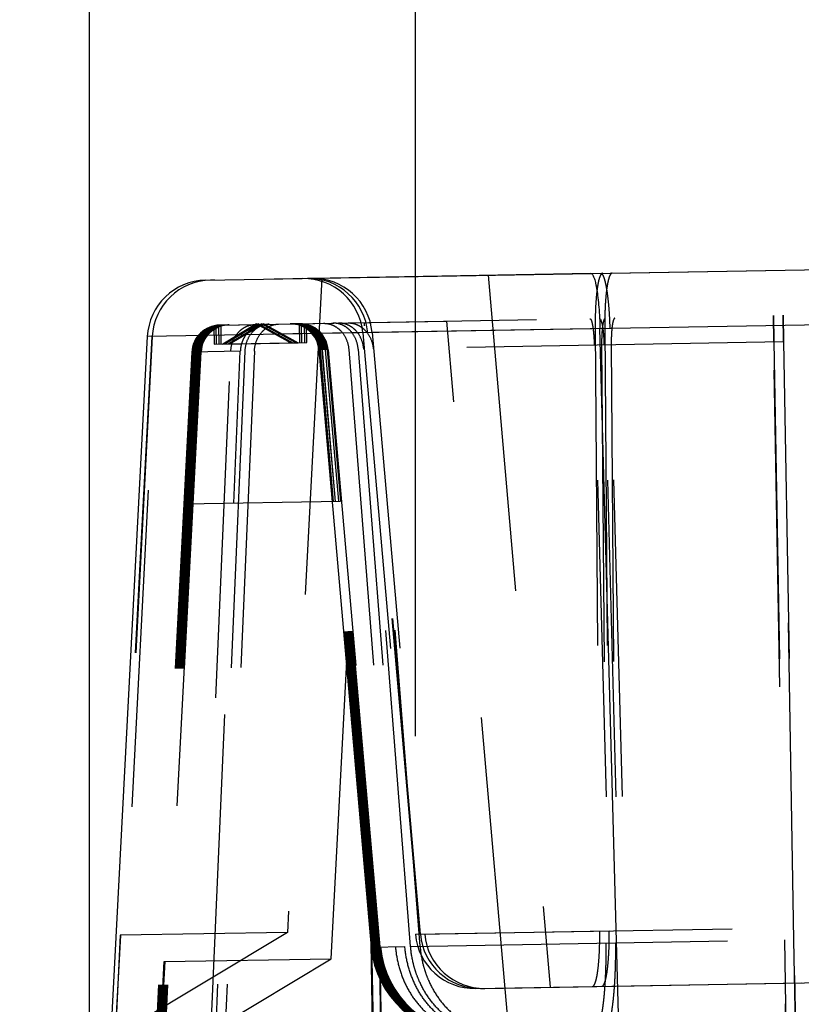
# Model space of a CAD drawing. Units: inches. Extents: x 0 to 17, y 0 to 11.
# Drawn here: x 11.4 to 11.6, y 8.2 to 8.5 of the extents above; entities that cross this region are included whole.
import ezdxf
from ezdxf.enums import TextEntityAlignment as Align

# ---------------------------------------------------------------- set-up
doc = ezdxf.new("R2010")
doc.units = ezdxf.units.IN
doc.header["$LTSCALE"] = 0.935
doc.header["$MEASUREMENT"] = 0
doc.linetypes.add('HIDDEN', pattern=[0.2, 0.1, -0.1])
doc.layers.get('0').update_dxf_attribs({"linetype": 'CONTINUOUS'})
doc.layers.add('02___PRT_ALL_AXES', color=7, linetype='CONTINUOUS')
doc.layers.add('DEFAULT_2', color=8, linetype='HIDDEN')
doc.styles.get("Standard").update_dxf_attribs({"font": 'bluprnt.ttf'})
doc.dimstyles.new('DIMSTYLE_1', dxfattribs={"dimtxt": 0.15625, "dimasz": 0.1875, "dimexe": 0.125, "dimexo": 0.0625, "dimgap": 0.078125, "dimtad": 0, "dimtih": 1, "dimtoh": 1, "dimlfac": 6.666666666699999, "dimzin": 4, "dimdsep": 46, "dimtxsty": 'Standard', "dimblk": 'CLOSED', "dimblk1": 'CLOSED', "dimblk2": 'CLOSED', "dimcen": 0.09, "dimadec": 3, "dimazin": 1, "dimtfac": 1, "dimtdec": 3, "dimtofl": 0, "dimtmove": 0, "dimatfit": 3, "dimldrblk": 'CLOSED', "dimfxl": 0, "dimtolj": 1, "dimtzin": 4, "dimarcsym": 0})

# ---------------------------------------------------------------- blocks, each defined once
blk = doc.blocks.new('_CLOSED')
at = {"color": 0, "linetype": 'ByBlock'}
for p, q in [((0, 0), (-1, 0.1666666667)), ((-1, 0.1666666667), (-1, -0.1666666667)), ((-1, -0.1666666667), (0, 0)), ((-1, 0), (0, 0))]:
    blk.add_line(p, q, dxfattribs=at)
blk = doc.blocks.new('*D3')
at = {"color": 7, "linetype": 'Continuous'}
for p, q in [((14.4720504445, 8.4454679628), (14.4720504445, 8.845467962799999)), ((13.7238543988, 8.4454679628), (14.5970504445, 8.4454679628)), ((11.5206005159, 7.7157247136), (14.5970504445, 7.7157247136)), ((14.4720504445, 7.7157247136), (14.4720504445, 7.3157247136))]:
    blk.add_line(p, q, dxfattribs=at)
at = {"color": 7, "linetype": 'Continuous', "xscale": 0.1875, "yscale": 0.1875, "zscale": 0.1875}
for p, rotation in [((14.4720504445, 8.4454679628), 270), ((14.4720504445, 7.7157247136), 90)]:
    blk.add_blockref('_CLOSED', p, dxfattribs=dict(at, rotation=rotation))
at = {"color": 7, "linetype": 'Continuous'}
for s, p, p2 in [('4.86', (14.0345504445, 8.117101932999999), (14.5345504445, 8.117101932999999)), ('[', (14.0345504445, 7.882726933), (14.1595504445, 7.882726933)), (']', (14.7845504445, 7.882726933), (14.9095504445, 7.882726933)), ('123,6', (14.1595504445, 7.882726933), (14.7845504445, 7.882726933))]:
    blk.add_text(s, height=0.15625, dxfattribs=at).set_placement(p, p2, align=Align.FIT)
blk = doc.blocks.new('*D5')
at = {"color": 7, "linetype": 'Continuous'}
for p, q in [((11.4036767253, 8.1032544146), (11.4036767253, 9.639382188899999)), ((13.7107477632, 8.1435244894), (13.7107477632, 9.639382188899999)), ((11.4036767253, 9.514382188899999), (12.0415872443, 9.514382188899999)), ((13.7107477632, 9.514382188899999), (13.0728372443, 9.514382188899999))]:
    blk.add_line(p, q, dxfattribs=at)
at = {"color": 7, "linetype": 'Continuous', "xscale": 0.1875, "yscale": 0.1875, "zscale": 0.1875, "rotation": 180}
blk.add_blockref('_CLOSED', (11.4036767253, 9.514382188899999), dxfattribs=at)
at = {"color": 7, "linetype": 'Continuous', "xscale": 0.1875, "yscale": 0.1875, "zscale": 0.1875}
blk.add_blockref('_CLOSED', (13.7107477632, 9.514382188899999), dxfattribs=at)
at = {"color": 7, "linetype": 'Continuous'}
for s, p, p2 in [('15.38', (12.1197122443, 9.436257188899999), (12.7447122443, 9.436257188899999)), ('[', (12.1197122443, 9.201882188899999), (12.2447122443, 9.201882188899999)), (']', (12.8697122443, 9.201882188899999), (12.9947122443, 9.201882188899999)), ('390,7', (12.2447122443, 9.201882188899999), (12.8697122443, 9.201882188899999))]:
    blk.add_text(s, height=0.15625, dxfattribs=at).set_placement(p, p2, align=Align.FIT)
blk = doc.blocks.new('*D6')
at = {"color": 7, "linetype": 'Continuous'}
for p, q in [((11.5065180281, 8.2627656038), (11.5065180281, 9.0577311604)), ((13.6024071086, 8.2993494833), (13.6024071086, 9.0577311604)), ((11.5065180281, 8.9327311604), (12.0388375684, 8.9327311604)), ((13.6024071086, 8.9327311604), (13.0700875684, 8.9327311604))]:
    blk.add_line(p, q, dxfattribs=at)
at = {"color": 7, "linetype": 'Continuous', "xscale": 0.1875, "yscale": 0.1875, "zscale": 0.1875, "rotation": 180}
blk.add_blockref('_CLOSED', (11.5065180281, 8.9327311604), dxfattribs=at)
at = {"color": 7, "linetype": 'Continuous', "xscale": 0.1875, "yscale": 0.1875, "zscale": 0.1875}
blk.add_blockref('_CLOSED', (13.6024071086, 8.9327311604), dxfattribs=at)
at = {"color": 7, "linetype": 'Continuous'}
for s, p, p2 in [('13.97', (12.1169625684, 8.8546061604), (12.7419625684, 8.8546061604)), ('[', (12.1169625684, 8.6202311604), (12.2419625684, 8.6202311604)), (']', (12.8669625684, 8.6202311604), (12.9919625684, 8.6202311604)), ('354,9', (12.2419625684, 8.6202311604), (12.8669625684, 8.6202311604))]:
    blk.add_text(s, height=0.15625, dxfattribs=at).set_placement(p, p2, align=Align.FIT)
blk = doc.blocks.new('*D7')
at = {"color": 7, "linetype": 'Continuous'}
for p, q in [((11.0135582597, 7.9305497136), (11.0135582597, 10.2543444149)), ((13.7107477632, 8.1435244894), (13.7107477632, 10.2543444149)), ((11.0135582597, 10.1293444149), (11.8465280115, 10.1293444149)), ((13.7107477632, 10.1293444149), (12.8777780115, 10.1293444149))]:
    blk.add_line(p, q, dxfattribs=at)
at = {"color": 7, "linetype": 'Continuous', "xscale": 0.1875, "yscale": 0.1875, "zscale": 0.1875, "rotation": 180}
blk.add_blockref('_CLOSED', (11.0135582597, 10.1293444149), dxfattribs=at)
at = {"color": 7, "linetype": 'Continuous', "xscale": 0.1875, "yscale": 0.1875, "zscale": 0.1875}
blk.add_blockref('_CLOSED', (13.7107477632, 10.1293444149), dxfattribs=at)
at = {"color": 7, "linetype": 'Continuous'}
for s, p, p2 in [('17.98', (11.9246530115, 10.0512194149), (12.5496530115, 10.0512194149)), ('[', (11.9246530115, 9.8168444149), (12.0496530115, 9.8168444149)), (']', (12.6746530115, 9.8168444149), (12.7996530115, 9.8168444149)), ('456,7', (12.0496530115, 9.8168444149), (12.6746530115, 9.8168444149))]:
    blk.add_text(s, height=0.15625, dxfattribs=at).set_placement(p, p2, align=Align.FIT)

msp = doc.modelspace()

# ---------------------------------------------------------------- linework, layer by layer
at = {"color": 7, "linetype": 'Continuous'}
msp.add_line((11.5618890536, 8.408821658899999), (13.661070378, 8.4454630052), dxfattribs=at)
msp.add_arc((10.0436259671, 7.9693121854), 1.35, 0.5, 11.144112234, dxfattribs=at)
at = {"layer": '02___PRT_ALL_AXES', "color": 7, "linetype": 'Continuous'}
for p, q in [((11.4403210946, 8.4066996823), (13.6613543979, 8.4454679628)), ((11.421924005, 8.3889338369), (11.4036766947, 8.0407544141))]:
    msp.add_line(p, q, dxfattribs=at)
at = {"layer": '02___PRT_ALL_AXES', "color": 9, "linetype": 'Continuous'}
for p, q in [((13.680360282, 8.4283549887), (11.421924005, 8.3889338368)), ((11.5741395993, 8.0437298552), (11.5647479407, 8.3914268379))]:
    msp.add_line(p, q, dxfattribs=at)
at = {"layer": '02___PRT_ALL_AXES', "color": 8, "linetype": 'HIDDEN'}
for p, q in [((11.4769349781, 8.40733878), (11.4661143285, 8.200868487200001)), ((11.5294210453, 8.4082549277), (11.5490789732, 8.183563784299999)), ((11.4450920526, 8.392530789), (11.5163829793, 8.3937751767)), ((11.442870763, 8.3922134339), (11.4429706163, 8.3864928452)), ((11.4435057364, 8.3922245174), (11.4436055897, 8.3865039287)), ((11.4446363906, 8.3865219214), (11.4445365374, 8.392242510099999)), ((11.445271364, 8.3865330049), (11.4451715108, 8.3922535936)), ((11.4698684352, 8.3925824177), (11.469966504, 8.3869640602)), ((11.4705034086, 8.3925935012), (11.4706014774, 8.3869751437)), ((11.4716322784, 8.3869931364), (11.4715342096, 8.3926114939)), ((11.4722672518, 8.3870042199), (11.472169183, 8.392622577400001)), ((11.5632236443, 8.3914002312), (11.56468271, 8.2012808716)), ((11.4232990304, 8.388957838), (11.4133964262, 8.1999482928)), ((11.4899078797, 8.3901204998), (11.5065180282, 8.2002656033)), ((11.5078877672, 8.2002895122), (11.4912798473, 8.390144447599999)), ((11.4429709841, 8.3864928516), (11.4722668839, 8.387004213500001)), ((11.4760778413, 8.384698180900001), (11.4925660787, 8.1962367342)), ((11.4939381695, 8.1962606842), (11.4774522, 8.3847221704)), ((11.5721887008, 8.0436958021), (11.5629369181, 8.3862143117)), ((11.5652608282, 8.3862548757), (11.5667091849, 8.197530907)), ((11.4359348576, 8.3839974825), (11.4179593161, 8.0410037182)), ((11.437306847, 8.3840214307), (11.4272272787, 8.1916359761)), ((11.5065180282, 8.2002656033), (13.6024071086, 8.2368494833)), ((11.5623717095, 8.1837958099), (13.584009689, 8.2190836321)), ((11.4661143285, 8.200868487200001), (11.4118294652, 8.1682508506)), ((11.4118294919, 8.1682513603), (11.4135849156, 8.199951582899999)), ((11.4133964262, 8.1999482928), (11.4118294919, 8.1682513603)), ((11.4661143285, 8.200868487200001), (11.4133964262, 8.1999482928)), ((11.4272272787, 8.1916359761), (11.4799482572, 8.192556224199999)), ((11.4274219148, 8.191639373500001), (11.4256634221, 8.1599390715)), ((11.4256634221, 8.1599390715), (11.4272272787, 8.1916359761)), ((11.5255239076, 8.1831526291), (11.5623717095, 8.1837958099))]:
    msp.add_line(p, q, dxfattribs=at)
at = {"layer": '02___PRT_ALL_AXES', "color": 7, "linetype": 'Continuous'}
msp.add_arc((11.4406483306, 8.387952538099999), 0.01875, 91, 176.9999991851, dxfattribs=at)
at = {"layer": '02___PRT_ALL_AXES', "color": 8, "linetype": 'HIDDEN'}
for centre, radius, start, end in [((11.471229233, 8.388486329700001), 0.01875, 5.000000814899999, 91), ((11.4449225444, 8.383526459299999), 0.009000000000000001, 91, 176.9999991851), ((11.4452444818, 8.3835320787), 0.009000000000000001, 90.97044030139998, 105.291131457), ((11.4458794551, 8.3835431622), 0.009000000000000001, 90.97044030139998, 105.291131457), ((11.4469100545, 8.3835611514), 0.009000000000000001, 90.9691564818, 105.290002243), ((11.4475450279, 8.3835722349), 0.009000000000000001, 90.9691564818, 105.290002243), ((11.4671120909, 8.3839137792), 0.009000000000000001, 5.000000814899999, 91), ((11.4674289456, 8.38391931), 0.009000000000000001, 74.2725690252, 90.96699705040001), ((11.468063919, 8.3839303935), 0.009000000000000001, 74.2725690252, 90.96699705040001), ((11.4690949208, 8.3839483897), 0.009000000000000001, 74.2737531042, 90.9682762074), ((11.4697298942, 8.383959473200001), 0.009000000000000001, 74.2737531042, 90.9682762074), ((11.5251966749, 8.201899773400001), 0.01875, 185.0000008149, 271), ((11.5224519136, 8.1988514064), 0.03, 185.0000008149, 271)]:
    msp.add_arc(centre, radius, start, end, dxfattribs=at)
at = {"layer": '02___PRT_ALL_AXES', "color": 9, "linetype": 'Continuous'}
msp.add_open_spline([(11.5618890536, 8.408821658899999), (11.5619296376, 8.4088223673), (11.5620159412, 8.4088081757), (11.5621398818, 8.4087437739), (11.5622616385, 8.408639088500001), (11.5624359385, 8.4084297979), (11.5626439092, 8.4080588018), (11.562875212, 8.407492188400001), (11.5631022064, 8.4067744442), (11.5633226442, 8.4059114391), (11.5635343044, 8.4049097897), (11.563814914, 8.4033264815), (11.5641201624, 8.401072041), (11.5644103802, 8.3980948697), (11.5646273697, 8.3948369193), (11.5647167379, 8.3925820254), (11.5647479407, 8.3914268379)], degree=3, knots=[0, 0, 0, 0, 0.006785821500000001, 0.0143001706, 0.0230799798, 0.0334618034, 0.0596913834, 0.0937331479, 0.1356950442, 0.1854208082, 0.2425962511, 0.306805965, 0.4542065901, 0.6227818716, 0.8068062179000001, 1, 1, 1, 1], dxfattribs=at)
at = {"layer": '02___PRT_ALL_AXES', "color": 8, "linetype": 'HIDDEN'}
for points, knots in [([(11.5655346448, 8.408885292899999), (11.5654931205, 8.4088845681), (11.5654055748, 8.408867430299999), (11.5652810483, 8.4087988286), (11.5651600823, 8.4086899325), (11.5649892538, 8.408474887899999), (11.5647894277, 8.4080968518), (11.5645726565, 8.4075222152), (11.5643656701, 8.406796774), (11.5641705621, 8.4059264372), (11.5639893418, 8.404917879), (11.5637581376, 8.4033257395), (11.5635254002, 8.4010619139), (11.5633335686, 8.3980762271), (11.5632265883, 8.394812548300001), (11.5632147758, 8.3925558202), (11.5632236443, 8.3914002312)], [0, 0, 0, 0, 0.006935275699999999, 0.0145829167, 0.0234734901, 0.0339445079, 0.0602999484, 0.09441697449999999, 0.1364173424, 0.1861529775, 0.243315006, 0.3074917683, 0.4547785943, 0.6231916568, 0.8070206147, 1, 1, 1, 1]), ([(11.5615646523, 8.3945638258), (11.561657446, 8.3945654455), (11.5618019022, 8.394425257), (11.5619251262, 8.394199521), (11.5620387185, 8.3939249696), (11.5621467173, 8.3935813853), (11.5622528418, 8.3931668242), (11.5623543563, 8.3926861434), (11.5624890749, 8.3919261014), (11.5626355965, 8.390844020700001), (11.5628285068, 8.3888629537), (11.5629076761, 8.387296905), (11.5629369181, 8.3862143117)], [0, 0, 0, 0, 0.032362005, 0.0586261192, 0.0927074342, 0.1347171148, 0.1845033371, 0.2417426796, 0.30602907, 0.4536076097, 0.6223632347, 1, 1, 1, 1]), ([(11.5663701084, 8.3946477053), (11.5662758081, 8.3946460593), (11.5661329778, 8.394502215900001), (11.5660141829, 8.3942710603), (11.5659076745, 8.3939927409), (11.5658092387, 8.3936454304), (11.565715287, 8.393227361900001), (11.5656283788, 8.392743360399999), (11.5655173735, 8.391979080599999), (11.5654056933, 8.390892501), (11.5653135746, 8.3894593046), (11.5652622552, 8.3878927581), (11.5652565717, 8.3868094956), (11.5652608282, 8.3862548757)], [0, 0, 0, 0, 0.0328491636, 0.05923829150000001, 0.09339356160000001, 0.1354400153, 0.1852340776, 0.2424576659, 0.3067084368, 0.4541670098, 0.6227533589, 0.8068238547, 1, 1, 1, 1]), ([(11.5623717095, 8.1837958099), (11.5624132339, 8.1837965347), (11.5625007795, 8.1838136725), (11.5626253061, 8.1838822742), (11.5627462721, 8.1839911703), (11.5629171005, 8.1842062149), (11.5631169267, 8.184584251), (11.5633336978, 8.1851588876), (11.5635406842, 8.1858843288), (11.5637357923, 8.186754665599999), (11.5639170126, 8.1877632238), (11.5641482168, 8.1893553633), (11.5643809542, 8.1916191889), (11.5645727858, 8.194604875700001), (11.564679766, 8.197868554500001), (11.5646915785, 8.2001252826), (11.56468271, 8.2012808716)], [0, 0, 0, 0, 0.006935275699999999, 0.0145829167, 0.0234734901, 0.0339445079, 0.0602999484, 0.09441697449999999, 0.1364173424, 0.1861529775, 0.243315006, 0.3074917683, 0.4547785943, 0.6231916568, 0.8070206147, 1, 1, 1, 1]), ([(11.5630115842, 8.169554808300001), (11.5630780332, 8.1695559681), (11.5632181187, 8.1695833727), (11.5634173839, 8.1696931207), (11.5636109184, 8.169867371699999), (11.5638841759, 8.1702114726), (11.5642039457, 8.1708162955), (11.5645507528, 8.1717357229), (11.5648819539, 8.172896424500001), (11.5651941322, 8.174288970900001), (11.5654840111, 8.1759026616), (11.5657486837, 8.177723613), (11.5659855371, 8.179736120700001), (11.5662702256, 8.18274783), (11.5665331421, 8.186849388999999), (11.5667045236, 8.192071160900001), (11.5667233746, 8.195681959), (11.5667091849, 8.197530907)], [0, 0, 0, 0, 0.0069362501, 0.0145839095, 0.0234742584, 0.0339452294, 0.0602986643, 0.0944169265, 0.1364161551, 0.1861509801, 0.2433139404, 0.3074875901, 0.3781709731, 0.4547840719, 0.6231951107, 0.8070220803, 1, 1, 1, 1])]:
    msp.add_open_spline(points, degree=3, knots=knots, dxfattribs=at)
at = {"layer": 'DEFAULT_2', "color": 8, "linetype": 'HIDDEN'}
for p, q in [((11.4432655195, 8.406751077400001), (11.4418745294, 8.4067267976)), ((11.5618890536, 8.408821658899999), (11.4432655195, 8.406751077400001)), ((11.4447654727, 8.392525088500001), (11.6225209922, 8.3956278227)), ((11.5360413538, 8.1690840411), (11.516383426, 8.3937751845)), ((11.564639234, 8.3946174928), (11.5649068022, 8.3944160198)), ((11.5649068022, 8.3944160198), (11.5653355351, 8.393197719)), ((11.6195978764, 8.3872033324), (11.6194575765, 8.395574350499999)), ((11.6194719497, 8.3955746014), (11.6196238816, 8.3872037863)), ((11.6226469169, 8.3872565536), (11.6225066189, 8.395627571799999)), ((11.6225209922, 8.3956278227), (11.622672922, 8.3872570075)), ((11.5678515241, 8.3914810112), (11.4234934525, 8.3889612317)), ((11.4563604934, 8.3929195913), (11.4457451958, 8.3865412757)), ((11.4569954668, 8.3929306748), (11.4463801692, 8.3865523592)), ((11.4580262678, 8.3929486675), (11.4474109702, 8.386570351900001)), ((11.4586612412, 8.392959751), (11.4480459436, 8.3865814354)), ((11.4563604934, 8.3929195913), (11.4671919245, 8.3869156297)), ((11.4569954668, 8.3929306748), (11.4678268979, 8.386926713200001)), ((11.4580262678, 8.3929486675), (11.4688576989, 8.3869447059)), ((11.4586612412, 8.392959751), (11.4694926722, 8.3869557894)), ((11.4799482572, 8.192556224199999), (11.490469991, 8.3933228639)), ((11.5662397335, 8.3914528773), (11.5676819709, 8.201333223899999)), ((11.5772739835, 8.043784566), (11.5678515241, 8.3914810112)), ((11.4066211468, 8.0408058097), (11.4248684521, 8.3889852324)), ((11.4234934525, 8.3889612317), (11.4135849156, 8.199951582899999)), ((11.5080829468, 8.200292918999999), (11.4914705699, 8.3901477767)), ((11.4928425374, 8.3901717244), (11.5094526858, 8.2003168279)), ((11.4457451958, 8.3865412757), (11.4694926722, 8.3869557894)), ((11.622672922, 8.3872570075), (11.4526852875, 8.384289862300001)), ((11.4926682308, 8.1962385173), (11.4761751229, 8.3846998789)), ((11.4926748742, 8.1962386333), (11.4761817662, 8.3846999949)), ((11.4927994369, 8.1962408075), (11.476306329, 8.384702169199999)), ((11.4928060803, 8.1962409235), (11.4763129724, 8.3847022851)), ((11.4763780158, 8.3847034205), (11.4805610307, 8.3368913339)), ((11.4763828102, 8.384703504099999), (11.4805658251, 8.3368914175)), ((11.4764067823, 8.3847039226), (11.4805897972, 8.336891836)), ((11.4764115768, 8.3847040063), (11.4805945916, 8.336891919700001)), ((11.4929306431, 8.1962430977), (11.4764375351, 8.3847044594)), ((11.4929372864, 8.1962432137), (11.4764441785, 8.384704575299999)), ((11.4930618492, 8.1962453879), (11.4765687412, 8.384706749600001)), ((11.4930684925, 8.1962455039), (11.4765753846, 8.3847068655)), ((11.4931930553, 8.1962476782), (11.4766999473, 8.3847090398)), ((11.4931996986, 8.1962477941), (11.4767065907, 8.384709155700001)), ((11.4933242614, 8.1962499684), (11.4768311535, 8.38471133)), ((11.4933309047, 8.196250084299999), (11.4768377968, 8.384711446)), ((11.4934554675, 8.1962522586), (11.4769623596, 8.3847136202)), ((11.4934621109, 8.1962523745), (11.4769690029, 8.3847137362)), ((11.4770129892, 8.384714504), (11.4811960041, 8.3369024174)), ((11.4770177836, 8.3847145876), (11.4812007985, 8.336902501)), ((11.4770417557, 8.3847150061), (11.4812247706, 8.3369029195)), ((11.4770465502, 8.3847150898), (11.481229565, 8.3369030032)), ((11.4935866736, 8.1962545488), (11.4770935657, 8.384715910399999)), ((11.493593317, 8.1962546648), (11.477100209, 8.3847160264)), ((11.4937178797, 8.196256839), (11.4772247718, 8.3847182006)), ((11.4937245231, 8.196256955), (11.4772314151, 8.384718316599999)), ((11.4938490858, 8.1962591292), (11.4773559779, 8.384720490800001)), ((11.4938557292, 8.1962592452), (11.4773626213, 8.3847206068)), ((11.4941286457, 8.1962640089), (11.4776381403, 8.384725416)), ((11.4942427042, 8.1962659998), (11.4777495963, 8.3847273615)), ((11.4942493475, 8.1962661158), (11.4777562396, 8.3847274774)), ((11.4943739103, 8.196268290099999), (11.4778808024, 8.384729651699999)), ((11.4943805536, 8.196268406), (11.4778874457, 8.3847297677)), ((11.4945051164, 8.1962705803), (11.4780120085, 8.3847319419)), ((11.4945117598, 8.196270696200001), (11.4780186518, 8.384732057899999)), ((11.4780437902, 8.3847324967), (11.482226805, 8.3369204101)), ((11.4780485846, 8.3847325803), (11.4822315995, 8.3369204937)), ((11.4780725567, 8.3847329988), (11.4822555716, 8.3369209122)), ((11.4780773511, 8.3847330825), (11.482260366, 8.3369209959)), ((11.4946363225, 8.1962728705), (11.4781432146, 8.3847342321)), ((11.4946429659, 8.1962729864), (11.4781498579, 8.3847343481)), ((11.4947675286, 8.1962751607), (11.4782744207, 8.3847365223)), ((11.494774172, 8.1962752767), (11.4782810641, 8.3847366383)), ((11.4948987348, 8.1962774509), (11.4784056268, 8.3847388125)), ((11.4949053781, 8.196277566900001), (11.4784122702, 8.384738928500001)), ((11.4950299409, 8.1962797411), (11.4785368329, 8.3847411027)), ((11.4950365842, 8.1962798571), (11.4785434763, 8.3847412187)), ((11.495161147, 8.196282031299999), (11.478668039, 8.384743392999999)), ((11.4951677903, 8.1962821473), (11.4786746824, 8.3847435089)), ((11.478683558, 8.3847436638), (11.4828665729, 8.3369315772)), ((11.4787075301, 8.384744082300001), (11.482890545, 8.3369319957)), ((11.4787123245, 8.384744166), (11.4828953394, 8.3369320794)), ((11.4952607348, 8.1962837696), (11.478777368, 8.3847453013)), ((11.4952673782, 8.1962838856), (11.4787840113, 8.3847454173)), ((11.4953919409, 8.1962860598), (11.4789085741, 8.3847475915)), ((11.4953985843, 8.196286175800001), (11.4789152174, 8.3847477075)), ((11.479012499, 8.3847494055), (11.4955007364, 8.1962879589)), ((11.4854787379, 8.3848622741), (11.5002087291, 8.1963701372)), ((11.4884610001, 8.3849143297), (11.5031825514, 8.1964220455)), ((11.5049834209, 8.1964534798), (11.4902059296, 8.3849447876)), ((11.5079670013, 8.1965055583), (11.4931979849, 8.3849970141)), ((11.5753049944, 8.0437501972), (11.5660228697, 8.3862681772)), ((11.568294541, 8.3863078294), (11.569726193, 8.197583568999999)), ((11.6249745506, 8.0783723236), (11.6195978764, 8.3872033324)), ((11.6196238816, 8.3872037863), (11.6229260598, 8.1985121762)), ((11.6259319925, 8.1985646449), (11.6226469169, 8.3872565536)), ((11.622672922, 8.3872570075), (11.62807757, 8.078426487)), ((11.4360222276, 8.3839990076), (11.4198093707, 8.0747911521)), ((11.436028871, 8.3839991235), (11.4198160141, 8.074791268)), ((11.4361534337, 8.3840012978), (11.4199405768, 8.0747934423)), ((11.4361600771, 8.3840014137), (11.4199472202, 8.0747935582)), ((11.4362846399, 8.384003587999999), (11.4200717829, 8.0747957325)), ((11.4362912832, 8.3840037039), (11.4200784263, 8.0747958484)), ((11.436415846, 8.3840058782), (11.420202989, 8.0747980227)), ((11.4364224893, 8.384005994099999), (11.4202096324, 8.0747981387)), ((11.4365470521, 8.384008168400001), (11.4203341952, 8.074800312899999)), ((11.4365536954, 8.3840082844), (11.4203408385, 8.0748004289)), ((11.4366782582, 8.3840104586), (11.4204654013, 8.0748026031)), ((11.4366849016, 8.3840105746), (11.4204720446, 8.0748027191)), ((11.4368094643, 8.3840127488), (11.4205966074, 8.0748048933)), ((11.4368161077, 8.3840128648), (11.4206032507, 8.0748050093)), ((11.4369406704, 8.384015039), (11.4207278135, 8.0748071835)), ((11.4369473138, 8.384015155), (11.4207344568, 8.0748072995)), ((11.4370718765, 8.384017329199999), (11.4208590196, 8.0748094738)), ((11.4370785199, 8.3840174452), (11.420865663, 8.074809589700001)), ((11.4209037652, 8.0410551137), (11.4388793019, 8.384048878)), ((11.4372030827, 8.3840196195), (11.4209902257, 8.074811764)), ((11.437209726, 8.384019735399999), (11.4209968691, 8.0748118799)), ((11.437596701, 8.3840264901), (11.4213838441, 8.0748186346)), ((11.4376033443, 8.384026606), (11.4213904874, 8.074818750599999)), ((11.4377279071, 8.3840287803), (11.4215150502, 8.074820924800001)), ((11.4377345505, 8.3840288963), (11.4215216935, 8.0748210408)), ((11.4378591132, 8.384031070499999), (11.4216462563, 8.074823215)), ((11.4378657566, 8.3840311865), (11.4216528996, 8.074823331000001)), ((11.4379903193, 8.3840333607), (11.4217774624, 8.0748255052)), ((11.4379969627, 8.384033476699999), (11.4217841058, 8.0748256212)), ((11.4381215255, 8.3840356509), (11.4219086685, 8.0748277954)), ((11.4381281688, 8.3840357669), (11.4219153119, 8.0748279114)), ((11.4382527316, 8.3840379411), (11.4220398746, 8.0748300857)), ((11.4382593749, 8.3840380571), (11.422046518, 8.0748302016)), ((11.4383839377, 8.3840402314), (11.4221710807, 8.0748323759)), ((11.438390581, 8.384040347300001), (11.4221777241, 8.074832491799999)), ((11.4385151438, 8.3840425216), (11.4223022869, 8.074834666100001)), ((11.4385217871, 8.3840426375), (11.4223089302, 8.074834782)), ((11.4386541052, 8.3840449471), (11.4224571914, 8.074837369900001)), ((11.4386607485, 8.3840450631), (11.4224638347, 8.0748374859)), ((11.4387853113, 8.3840472374), (11.4225883975, 8.0748396602)), ((11.4387919546, 8.3840473533), (11.4225950409, 8.0748397761)), ((11.4375073352, 8.384024930199999), (11.4274219148, 8.191639373500001)), ((11.4362399368, 8.3840028077), (11.4337280878, 8.3360738618)), ((11.4362447312, 8.3840028914), (11.4337328823, 8.336073945499999)), ((11.4362687033, 8.3840033098), (11.4337568544, 8.3360743639)), ((11.4362734977, 8.3840033935), (11.4337616488, 8.3360744476)), ((11.4368749102, 8.3840138912), (11.4343630612, 8.3360849453)), ((11.4368797046, 8.3840139749), (11.4343678556, 8.336085029)), ((11.4369036767, 8.384014393300001), (11.4343918278, 8.3360854474)), ((11.4369084711, 8.384014477000001), (11.4343966222, 8.3360855311)), ((11.4349207592, 8.0750549223), (11.4482580402, 8.3842125845)), ((11.4379057111, 8.3840318839), (11.4353938622, 8.336102938)), ((11.4379105055, 8.3840319676), (11.4353986566, 8.3361030217)), ((11.4379344777, 8.384032386), (11.4354226287, 8.3361034401)), ((11.4379392721, 8.384032469700001), (11.4354274232, 8.3361035238)), ((11.4512677709, 8.3842651195), (11.4359348576, 8.3839974825)), ((11.4385406845, 8.3840429674), (11.4360288356, 8.3361140215)), ((11.4385454789, 8.3840430511), (11.43603363, 8.3361141052)), ((11.4385694511, 8.3840434695), (11.4360576021, 8.336114523600001)), ((11.4385742455, 8.3840435532), (11.4360623966, 8.3361146073)), ((11.4526852875, 8.384289862300001), (11.439358886, 8.0751323901)), ((11.4557050327, 8.3843425722), (11.4423924442, 8.075185341100001)), ((11.449202098, 8.3363439631), (11.4512677709, 8.3842651195)), ((11.4337280878, 8.3360738618), (11.4828953394, 8.3369320794)), ((11.4420231386, 8.1697685181), (11.449202098, 8.3363439631)), ((11.5284585652, 8.1832038537), (13.5840095571, 8.2190836298)), ((11.5080829468, 8.200292918999999), (11.5676819709, 8.201333223899999)), ((11.5049834209, 8.1964534798), (11.6259319925, 8.1985646449)), ((11.6229260598, 8.1985121762), (11.6234325066, 8.170609459400001)), ((11.626399645, 8.170661251), (11.6259319925, 8.1985646449)), ((11.4925377206, 8.197444713), (11.4925310772, 8.1974445971)), ((11.4926366126, 8.1962379654), (11.4925310772, 8.1974445971)), ((11.4939947337, 8.1135917747), (11.4925310772, 8.1974445971)), ((11.4926432559, 8.1962380814), (11.4925377206, 8.197444713)), ((11.494001377, 8.1135918907), (11.4925377206, 8.197444713)), ((11.4925660787, 8.1962367342), (11.5031825514, 8.1964220455)), ((11.4926689267, 8.1974470032), (11.4926622833, 8.1974468873)), ((11.4927678187, 8.1962402556), (11.4926622833, 8.1974468873)), ((11.4941259398, 8.113594064900001), (11.4926622833, 8.1974468873)), ((11.492774462, 8.1962403716), (11.4926689267, 8.1974470032)), ((11.4941325831, 8.1135941809), (11.4926689267, 8.1974470032)), ((11.4927934894, 8.1974491775), (11.4928001328, 8.1974492935)), ((11.4928990248, 8.1962425458), (11.4927934894, 8.1974491775)), ((11.4942571459, 8.1135963551), (11.4927934894, 8.1974491775)), ((11.4929056681, 8.1962426618), (11.4928001328, 8.1974492935)), ((11.4942637892, 8.1135964711), (11.4928001328, 8.1974492935)), ((11.4951867554, 8.1974909521), (11.4951933987, 8.1974910681)), ((11.4952923531, 8.1962843215), (11.4951867554, 8.1974909521)), ((11.4966504118, 8.1136381297), (11.4951867554, 8.1974909521)), ((11.4952989964, 8.1962844375), (11.4951933987, 8.1974910681)), ((11.4966570552, 8.1136382457), (11.4951933987, 8.1974910681)), ((11.4953179615, 8.1974932423), (11.4953246048, 8.197493358300001)), ((11.4954235592, 8.1962866117), (11.4953179615, 8.1974932423)), ((11.496781618, 8.1136404199), (11.4953179615, 8.1974932423)), ((11.4954302026, 8.1962867277), (11.4953246048, 8.197493358300001)), ((11.4967882613, 8.1136405359), (11.4953246048, 8.197493358300001)), ((11.4256633968, 8.159938589400001), (11.4799482572, 8.192556224199999)), ((11.5270653715, 8.183179535499999), (11.5284585652, 8.1832038537))]:
    msp.add_line(p, q, dxfattribs=at)
for centre, radius, start, end in [((11.4422124402, 8.3879798397), 0.01875, 91.03263516870001, 176.9988663383), ((11.472798227, 8.3885137166), 0.01875, 5.0013452234, 91.019266412), ((11.4741638906, 8.3885375543), 0.01875, 5.000000814899999, 91), ((11.6900646715, 8.3924915476), 0.1238285096, 179.0029182987, 179.5239170157), ((11.6851993287, 8.3925782766), 0.1189623943, 178.5700538758, 179.0039064779), ((11.4450177881, 8.3835281217), 0.009000000000000001, 90.9868811064, 176.9990838479), ((11.4451489943, 8.383530412), 0.009000000000000001, 90.9868811064, 176.9990838479), ((11.4452323952, 8.3835318677), 0.009000000000000001, 91, 176.9999991851), ((11.4452611617, 8.383532369800001), 0.009000000000000001, 91, 176.9999991851), ((11.4452802004, 8.3835327022), 0.009000000000000001, 90.9868811064, 176.9990838479), ((11.4454114065, 8.3835349924), 0.009000000000000001, 90.9868811064, 176.9990838479), ((11.4455426126, 8.3835372826), 0.009000000000000001, 90.9868811064, 176.9990838479), ((11.4456738187, 8.3835395728), 0.009000000000000001, 90.9868811064, 176.9990838479), ((11.4458050248, 8.383541863), 0.009000000000000001, 90.9868811064, 176.9990838479), ((11.4458673686, 8.3835429512), 0.009000000000000001, 91, 176.9999991851), ((11.4458961351, 8.3835434533), 0.009000000000000001, 91, 176.9999991851), ((11.4459362309, 8.3835441532), 0.009000000000000001, 90.9868811064, 176.9990838479), ((11.4460674371, 8.3835464434), 0.009000000000000001, 90.9868811064, 176.9990838479), ((11.4461986432, 8.3835487336), 0.009000000000000001, 90.9868811064, 176.9990838479), ((11.446492435, 8.3835538618), 0.009000000000000001, 90.9836733275, 176.9988599697), ((11.4465922615, 8.3835556043), 0.009000000000000001, 90.9868811064, 176.9990838479), ((11.4467234676, 8.3835578945), 0.009000000000000001, 90.9868811064, 176.9990838479), ((11.4468546737, 8.3835601847), 0.009000000000000001, 90.9868811064, 176.9990838479), ((11.4468981695, 8.3835609439), 0.009000000000000001, 91, 176.9999991851), ((11.4469269361, 8.383561446), 0.009000000000000001, 91, 176.9999991851), ((11.4469858798, 8.3835624749), 0.009000000000000001, 90.9868811064, 176.9990838479), ((11.447117086, 8.3835647651), 0.009000000000000001, 90.9868811064, 176.9990838479), ((11.4472482921, 8.3835670553), 0.009000000000000001, 90.9868811064, 176.9990838479), ((11.4473794982, 8.3835693455), 0.009000000000000001, 90.9868811064, 176.9990838479), ((11.4475107043, 8.383571635800001), 0.009000000000000001, 90.9868811064, 176.9990838479), ((11.4475331429, 8.3835720274), 0.009000000000000001, 91, 176.9999991851), ((11.4475619095, 8.3835725295), 0.009000000000000001, 91, 176.9999991851), ((11.4476471593, 8.383574017599999), 0.009000000000000001, 90.99202076030001, 176.9994425039), ((11.4477783654, 8.3835763078), 0.009000000000000001, 90.99202076030001, 176.9994425039), ((11.4478669658, 8.3835778543), 0.009000000000000001, 91, 176.9999991851), ((11.4672147626, 8.3839155714), 0.009000000000000001, 5.000916152099999, 91.01311889360001), ((11.4673459687, 8.3839178616), 0.009000000000000001, 5.000916152099999, 91.01311889360001), ((11.4674170598, 8.3839191025), 0.009000000000000001, 5.000000814899999, 91), ((11.4674458263, 8.3839196046), 0.009000000000000001, 5.000000814899999, 91), ((11.4674771748, 8.3839201518), 0.009000000000000001, 5.000916152099999, 91.01311889360001), ((11.4676083809, 8.383922442000001), 0.009000000000000001, 5.000916152099999, 91.01311889360001), ((11.4677395871, 8.3839247322), 0.009000000000000001, 5.000916152099999, 91.01311889360001), ((11.4678707932, 8.3839270224), 0.009000000000000001, 5.000916152099999, 91.01311889360001), ((11.4680019993, 8.3839293126), 0.009000000000000001, 5.000916152099999, 91.01311889360001), ((11.4680520332, 8.383930186), 0.009000000000000001, 5.000000814899999, 91), ((11.4680807997, 8.3839306881), 0.009000000000000001, 5.000000814899999, 91), ((11.4681332054, 8.383931602899999), 0.009000000000000001, 5.000916152099999, 91.01311889360001), ((11.4682644115, 8.3839338931), 0.009000000000000001, 5.000916152099999, 91.01311889360001), ((11.4683956176, 8.383936183300001), 0.009000000000000001, 5.000916152099999, 91.01311889360001), ((11.468675385, 8.3839410666), 0.009000000000000001, 5.001331570600001, 90.96517685379999), ((11.468789236, 8.3839430539), 0.009000000000000001, 5.000916152099999, 91.01311889360001), ((11.4689204421, 8.383945344099999), 0.009000000000000001, 5.000916152099999, 91.01311889360001), ((11.4690516482, 8.3839476343), 0.009000000000000001, 5.000916152099999, 91.01311889360001), ((11.4690828341, 8.3839481787), 0.009000000000000001, 5.000000814899999, 91), ((11.4691116007, 8.3839486808), 0.009000000000000001, 5.000000814899999, 91), ((11.4691828543, 8.383949924500001), 0.009000000000000001, 5.000916152099999, 91.01311889360001), ((11.4693140604, 8.3839522148), 0.009000000000000001, 5.000916152099999, 91.01311889360001), ((11.4694452665, 8.383954505), 0.009000000000000001, 5.000916152099999, 91.01311889360001), ((11.4695764726, 8.3839567952), 0.009000000000000001, 5.000916152099999, 91.01311889360001), ((11.4697076788, 8.383959085399999), 0.009000000000000001, 5.000916152099999, 91.01311889360001), ((11.4697178075, 8.3839592622), 0.009000000000000001, 5.000000814899999, 91), ((11.4697465741, 8.3839597643), 0.009000000000000001, 5.000000814899999, 91), ((11.4698195141, 8.3839610375), 0.009000000000000001, 5.0005574961, 91.00797923980001), ((11.4699507202, 8.3839633277), 0.009000000000000001, 5.0005574961, 91.00797923980001), ((11.4699997646, 8.3839641838), 0.009000000000000001, 90.70084781799999, 91.29915218209997), ((11.4700467485, 8.3839650039), 0.009000000000000001, 5.000000814899999, 91), ((11.6956628825, 8.3924426504), 0.1294269337, 179.522863747, 180.4381651835), ((11.4614333982, 8.3838382518), 0.0101745857, 163.9822680423, 177.595489739), ((11.5267536652, 8.2019269508), 0.01875, 184.9966934511, 270.9525478567), ((11.5281313326, 8.201950998), 0.01875, 185.0000008149, 271), ((11.522524967, 8.1988526816), 0.03, 184.9990787698, 270.9867789051), ((11.5225648328, 8.1988533774), 0.03, 184.9994514156, 270.9921229615), ((11.5226561731, 8.1988549718), 0.03, 184.9990787698, 270.9867789051), ((11.5226960389, 8.1988556676), 0.03, 184.9994514156, 270.9921229615), ((11.5227873792, 8.198857262), 0.03, 184.9990787698, 270.9867789051), ((11.522827245, 8.1988579579), 0.03, 184.9994514156, 270.9921229615), ((11.5229584511, 8.198860248099999), 0.03, 184.9994514156, 270.9921229615), ((11.5230896572, 8.1988625383), 0.03, 184.9994514156, 270.9921229615), ((11.5232208633, 8.1988648285), 0.03, 184.9994514156, 270.9921229615), ((11.5233520695, 8.1988671187), 0.03, 184.9994514156, 270.9921229615), ((11.5234832756, 8.1988694089), 0.03, 184.9994514156, 270.9921229615), ((11.5236144817, 8.1988716991), 0.03, 184.9994514156, 270.9921229615), ((11.5237456878, 8.198873989299999), 0.03, 184.9994514156, 270.9921229615), ((11.5240008125, 8.1988784425), 0.03, 185.0018228367, 270.9454404758), ((11.5241393061, 8.19888086), 0.03, 184.9994514156, 270.9921229615), ((11.5242705123, 8.1988831502), 0.03, 184.9994514156, 270.9921229615), ((11.5244017184, 8.1988854404), 0.03, 184.9994514156, 270.9921229615), ((11.5245329245, 8.1988877306), 0.03, 184.9994514156, 270.9921229615), ((11.5246641306, 8.1988900208), 0.03, 184.9994514156, 270.9921229615), ((11.5247953367, 8.198892311), 0.03, 184.9994514156, 270.9921229615), ((11.5249265428, 8.1988946012), 0.03, 184.9994514156, 270.9921229615), ((11.5250577489, 8.1988968914), 0.03, 184.9994514156, 270.9921229615), ((11.5251490892, 8.198898485800001), 0.03, 184.9990787698, 270.9867789051), ((11.525188955, 8.1988991817), 0.03, 184.9994514156, 270.9921229615), ((11.5252802953, 8.198900776), 0.03, 184.9990787698, 270.9867789051), ((11.5253201612, 8.198901471900001), 0.03, 184.9994514156, 270.9921229615), ((11.5253865712, 8.1989026311), 0.03, 185.0000008149, 271)]:
    msp.add_arc(centre, radius, start, end, dxfattribs=at)
for points, knots in [([(11.5649689496, 8.4088754187), (11.5650098991, 8.4088761335), (11.5650968969, 8.408861989), (11.5652219676, 8.408797660700001), (11.5653448662, 8.4086930048), (11.5655206949, 8.408483845800001), (11.5657305812, 8.4081129124), (11.5659639791, 8.4075462571), (11.5661929884, 8.4068285007), (11.5664153411, 8.4059654987), (11.5666288082, 8.4049638611), (11.5669117579, 8.403380633300001), (11.5672194764, 8.401126238), (11.5675119087, 8.3981490662), (11.5677303858, 8.3948911134), (11.5678202189, 8.3926362014), (11.5678515241, 8.3914810112)], [0, 0, 0, 0, 0.0068439689, 0.0144101089, 0.0232328865, 0.0336492651, 0.0599275361, 0.0939983734, 0.1359750979, 0.1857046229, 0.2428748182, 0.3070717268, 0.4544282138, 0.6229406265, 0.8068892722, 1, 1, 1, 1]), ([(11.5685744105, 8.4089383522), (11.5685012667, 8.408937075499999), (11.5683368664, 8.4088801717), (11.568129277, 8.4086769801), (11.567931116, 8.408366968300001), (11.5677395789, 8.4079453006), (11.5675544796, 8.4074129838), (11.5673771243, 8.406771883200001), (11.5672088497, 8.4060256513), (11.5669873028, 8.404837104), (11.5667498105, 8.4031254412), (11.5665275565, 8.4008332029), (11.5663632296, 8.3982704718), (11.5662972237, 8.3964775732), (11.5662739813, 8.3955469447)], [0, 0, 0, 0, 0.0158157511, 0.0357030478, 0.0618198839, 0.0950218774, 0.1356012566, 0.1835588636, 0.2387549523, 0.3009364965, 0.4448957717, 0.6121694914, 0.7987399264, 1, 1, 1, 1]), ([(11.569415186, 8.3947008574), (11.5693202973, 8.3946992011), (11.5691761757, 8.3945558558), (11.5690560028, 8.3943242221), (11.5689484972, 8.3940459113), (11.5688490915, 8.3936985371), (11.5687542227, 8.3932804461), (11.568666447, 8.3927964172), (11.5685543187, 8.392032138300001), (11.5684414532, 8.3909455384), (11.5683482723, 8.3895123046), (11.5682962398, 8.3879457316), (11.5682903336, 8.3868624523), (11.568294541, 8.3863078294)], [0, 0, 0, 0, 0.0330395268, 0.05947814360000001, 0.09366304630000001, 0.1357246584, 0.1855226237, 0.2427409469, 0.3069787429, 0.4543924766, 0.6229149, 0.806908362, 1, 1, 1, 1]), ([(11.4482580402, 8.3842125845), (11.4483059287, 8.3853223367), (11.4487525699, 8.387502723999999), (11.450174887, 8.389865968099999), (11.4517183079, 8.3912922913), (11.4530190194, 8.3920867781), (11.4544284609, 8.3925865384), (11.4554110753, 8.3927109082), (11.4558989666, 8.392719424400001)], [0, 0, 0, 0, 0.2656113177, 0.5214304647, 0.6449342292, 0.76532639, 0.8833174826000001, 1, 1, 1, 1]), ([(11.4556181175, 8.391869607), (11.4551498628, 8.391606777), (11.4542560223, 8.3909676003), (11.4531260605, 8.389741175), (11.4522298763, 8.3882834764), (11.4518144814, 8.3872043377), (11.451653827, 8.3866457745)], [0, 0, 0, 0, 0.2399011088, 0.4866453417, 0.7403371981, 1, 1, 1, 1]), ([(11.4603203426, 8.3927965998), (11.4598326456, 8.392788087000001), (11.4588504064, 8.3926636279), (11.4574416551, 8.392163526900001), (11.4561417942, 8.3913686422), (11.4545996924, 8.3899419141), (11.453179104, 8.3875788165), (11.4527331116, 8.3853992009), (11.4526852875, 8.384289862300001)], [0, 0, 0, 0, 0.1166775792, 0.2346664642, 0.3550601992, 0.4785679844, 0.7343936423999999, 1, 1, 1, 1]), ([(11.4589029505, 8.3927718591), (11.458335163, 8.3927619483), (11.4571890951, 8.3925960057), (11.4561207482, 8.3921517322), (11.4556181175, 8.391869607)], [0, 0, 0, 0, 0.4962762975, 1, 1, 1, 1]), ([(11.4557050327, 8.3843425722), (11.4557528056, 8.3854518721), (11.4561983499, 8.3876312292), (11.4576177802, 8.38999441), (11.4591588111, 8.3914212409), (11.4604577099, 8.3922161367), (11.4618654458, 8.392716247000001), (11.462847004, 8.3928407028), (11.4633343454, 8.392849209400001)], [0, 0, 0, 0, 0.2656881523, 0.5215475171, 0.6450470787, 0.7654160486, 0.8833673181, 1, 1, 1, 1]), ([(11.4775530192, 8.3930973973), (11.478040662, 8.393105909099999), (11.4790265438, 8.3930157647), (11.4804516932, 8.392565003), (11.4817782612, 8.3918158312), (11.4833688504, 8.3904436704), (11.4848706059, 8.388131655599999), (11.4853922447, 8.3859691506), (11.4854787379, 8.3848622741)], [0, 0, 0, 0, 0.1166762948, 0.234664875, 0.3550592528, 0.4785683326, 0.7343953276, 1, 1, 1, 1]), ([(11.4884610001, 8.3849143297), (11.4883745593, 8.3860211699), (11.4878533767, 8.388183434), (11.486352774, 8.3904955724), (11.4847632504, 8.391867872799999), (11.4834376446, 8.3926170879), (11.4820135101, 8.3930678939), (11.4810283097, 8.3931580587), (11.4805410226, 8.393149553099999)], [0, 0, 0, 0, 0.2656865807, 0.5215475714, 0.6450481947, 0.7654178651000001, 0.8833686356999999, 1, 1, 1, 1]), ([(11.4902059296, 8.3849447876), (11.4901190777, 8.3860532824), (11.4895943892, 8.3882186977), (11.4880853159, 8.390530677100001), (11.4864895385, 8.3919009923), (11.4851597243, 8.3926486065), (11.483731946, 8.3930981698), (11.4827445749, 8.3931880162), (11.4822561582, 8.3931794909)], [0, 0, 0, 0, 0.26562222, 0.5214202238000001, 0.6449137940999999, 0.765304008, 0.8833033203, 1, 1, 1, 1]), ([(11.4852539725, 8.3932318179), (11.485742033, 8.393240337), (11.4867287213, 8.3931504704), (11.4881554827, 8.3927008628), (11.4894843326, 8.3919532054), (11.4910790414, 8.3905827502), (11.492586957, 8.388270645), (11.4931111858, 8.3861054722), (11.4931979849, 8.3849970141)], [0, 0, 0, 0, 0.1166518377, 0.2346133744, 0.354978835, 0.4784638536, 0.7342957123, 1, 1, 1, 1]), ([(11.5653355351, 8.393197719), (11.5654369495, 8.3927617022), (11.5656105416, 8.391771542), (11.5658040432, 8.3901421134), (11.5659479718, 8.3882706738), (11.5660043517, 8.386951508200001), (11.5660228697, 8.3862681772)], [0, 0, 0, 0, 0.1926128731, 0.4319925991, 0.705875024, 1, 1, 1, 1]), ([(11.5653472939, 8.1838477489), (11.5653891838, 8.1838484801), (11.565477426, 8.1838655973), (11.5656030812, 8.1839341665), (11.5657251875, 8.1840430712), (11.5658975444, 8.184258037100001), (11.5660992864, 8.1846360737), (11.5663181515, 8.185210825499999), (11.5665271515, 8.1859363492), (11.5667241732, 8.1868067501), (11.5669071994, 8.1878153599), (11.5671407437, 8.1894074999), (11.5673759505, 8.1916713663), (11.5675699945, 8.1946571317), (11.5676784609, 8.197920865499999), (11.5676907372, 8.2001776285), (11.5676819709, 8.201333223899999)], [0, 0, 0, 0, 0.006993263, 0.0146927725, 0.0236266038, 0.0341325596, 0.0605374581, 0.09468415779999999, 0.1366997692, 0.1864394153, 0.2435963046, 0.3077602488, 0.4550026129999999, 0.623352183, 0.8071046126000001, 1, 1, 1, 1]), ([(11.5002087291, 8.1963701372), (11.5003543026, 8.194507444400001), (11.5009454573, 8.190819981499999), (11.5027122988, 8.1855572175), (11.5052980548, 8.1807547906), (11.508615964, 8.1765821098), (11.5125541667, 8.1731866978), (11.5169786843, 8.1706918831), (11.5217318789, 8.1691912325), (11.525019391, 8.168891652100001), (11.5266455583, 8.168920036900001)], [0, 0, 0, 0, 0.133783226, 0.2660070835, 0.3957422794, 0.5223556192000001, 0.6456213654999999, 0.7657814797, 0.8835419452, 1, 1, 1, 1]), ([(11.5296002298, 8.1689716109), (11.5279752488, 8.1689432468), (11.5246900078, 8.1692428952), (11.5199401971, 8.1707436935), (11.5155188857, 8.173238657999999), (11.5115835872, 8.1766341787), (11.5082681489, 8.1808069077), (11.5056843192, 8.1856093223), (11.5039187758, 8.1908720278), (11.5033280397, 8.1945593738), (11.5031825514, 8.1964220455)], [0, 0, 0, 0, 0.116413407, 0.2341363964, 0.3542719765, 0.4775295575, 0.6041519089999999, 0.733911737, 0.8661724306, 1, 1, 1, 1]), ([(11.5316630043, 8.1690076168), (11.5300282049, 8.1689790812), (11.5267242977, 8.1692698183), (11.5219389351, 8.1707475263), (11.5174760845, 8.173221114299999), (11.5134965671, 8.176604122899999), (11.5101391181, 8.1807757707), (11.5079661317, 8.1847694306), (11.5066346261, 8.1882020676), (11.505581229, 8.1917896553), (11.5051303249, 8.1945810448), (11.5049834209, 8.1964534798)], [0, 0, 0, 0, 0.1165016132, 0.2342604702, 0.354368876, 0.4775586695, 0.6041073715999999, 0.7338154067, 0.7997338405, 0.8661739737, 1, 1, 1, 1]), ([(11.5079670013, 8.1965055583), (11.5081138192, 8.194633144600001), (11.5085644091, 8.1918418061), (11.5096170787, 8.1882541735), (11.5109476041, 8.1848216133), (11.5131189171, 8.1808280623), (11.5164738657, 8.1766563626), (11.5204504514, 8.173273241), (11.5249100726, 8.170799500800001), (11.52969203, 8.1693216467), (11.5329936491, 8.1690308433), (11.5346272549, 8.1690593579)], [0, 0, 0, 0, 0.1338707459, 0.2003306138, 0.2662662201, 0.3959988428, 0.5225563557, 0.6457377186, 0.7658214201000001, 0.8835428248, 1, 1, 1, 1]), ([(11.5659907097, 8.1696068091), (11.5660577439, 8.1696079792), (11.566198944, 8.1696353508), (11.566400015, 8.1697450466), (11.566595374, 8.1699193114), (11.5668710767, 8.1702632868), (11.5671939119, 8.170868110199999), (11.5675440694, 8.171787721900001), (11.5678784923, 8.1729485554), (11.5681937325, 8.174341204500001), (11.5684865002, 8.1759549779), (11.5687538612, 8.1777759987), (11.5689931795, 8.1797885656), (11.569280918, 8.1828002889), (11.5695468657, 8.1869018985), (11.5697206263, 8.1921237563), (11.5697402191, 8.1957346109), (11.569726193, 8.197583568999999)], [0, 0, 0, 0, 0.0069942459, 0.0146937769, 0.0236273765, 0.0341332718, 0.0605361586, 0.0946840899, 0.1366985561, 0.1864373831, 0.2435951927, 0.3077560164, 0.3784200349, 0.4550081814, 0.6233556996, 0.8071061104999999, 1, 1, 1, 1])]:
    msp.add_open_spline(points, degree=3, knots=knots, dxfattribs=at)

# ---------------------------------------------------------------- dimensions: what is measured, and where the dimension line sits
at = {"color": 7, "linetype": 'Continuous'}
for base, p1, p2, picture, middle in [((13.7107477632, 10.1293444149), (11.0135582597, 7.8680497136), (13.7107477632, 8.0810244894), '*D7', (12.3621530115, 10.0121569149)), ((13.7107477632, 9.514382188899999), (11.4036767253, 8.0407544146), (13.7107477632, 8.0810244894), '*D5', (12.5572122443, 9.397194688899999)), ((13.6024071086, 8.9327311604), (11.5065180281, 8.2002656038), (13.6024071086, 8.2368494833), '*D6', (12.5544625684, 8.8155436604))]:
    dim = msp.add_linear_dim(base=base, p1=p1, p2=p2, text='<>\\P[]', dimstyle='DIMSTYLE_1', dxfattribs=at)
    dim.commit()
    dim.dimension.update_dxf_attribs({"geometry": picture, "text_midpoint": middle, "dimtype": 160})
dim = msp.add_linear_dim(base=(14.4720504445, 8.4454679628), p1=(11.4581005159, 7.7157247136), p2=(13.6613543988, 8.4454679628), angle=90, text='<>\\P[]', dimstyle='DIMSTYLE_1', dxfattribs=at)
dim.commit()
dim.dimension.update_dxf_attribs({"geometry": '*D3', "text_midpoint": (14.4720504445, 8.078039432999999), "dimtype": 160})

doc.saveas('drawing.dxf')
